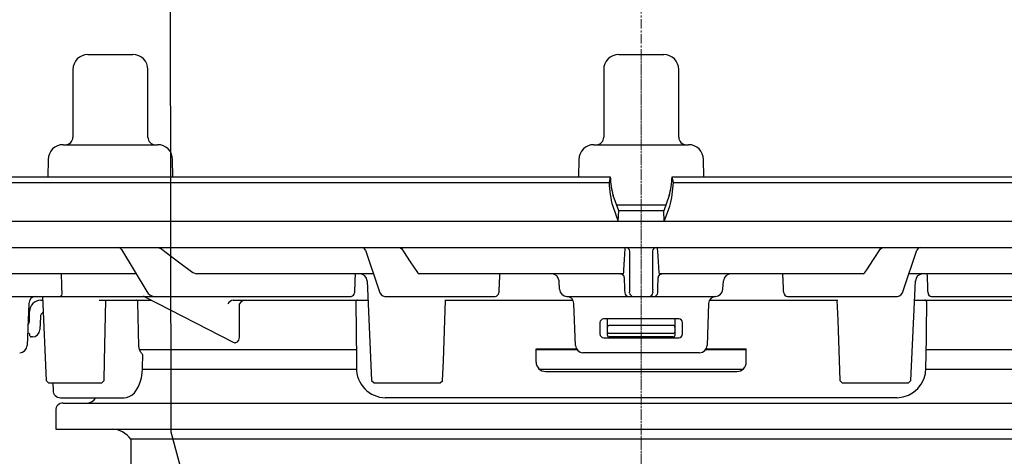
# Model space of a CAD drawing. Units: millimetres. Extents: x 0 to 8645, y 0 to 8515.
# Drawn here: x 7917 to 8048, y 7810 to 7868 of the extents above; entities that cross this region are included whole.
import ezdxf

# ---------------------------------------------------------------- set-up
doc = ezdxf.new("R2010")
doc.units = ezdxf.units.MM
doc.linetypes.add('MITTE', pattern=[2, 1.25, -0.25, 0.25, -0.25])
doc.linetypes.add('MITTE2', pattern=[1.125, 0.75, -0.125, 0.125, -0.125])
doc.layers.add('Bemaßung', color=5, linetype='Continuous', lineweight=15)
doc.layers.add('KESSEL-System 125', color=7, linetype='Continuous')
doc.styles.get("Standard").update_dxf_attribs({"font": 'romans.shx', "width": 0.8})
doc.dimstyles.new('ISO-25', dxfattribs={"dimtxt": 2.5, "dimasz": 2.5, "dimexe": 1.25, "dimexo": 0.625, "dimtad": 1, "dimtxsty": 'Standard', "dimcen": 2.5, "dimadec": 0, "dimazin": 0, "dimtfac": 1, "dimtmove": 0, "dimatfit": 3, "dimfxl": 1, "dimarcsym": 0})

# ---------------------------------------------------------------- blocks, each defined once
blk = doc.blocks.new('48878 - va')
for p, q in [((-73.71, 16.3), (-67.71, 16.3)), ((-3, 16.3), (3, 16.3)), ((-75.71, 14.3), (-75.71, 5.3)), ((-65.71, 5.3), (-65.71, 14.3)), ((-5, 14.3), (-5, 5.3)), ((5, 5.3), (5, 14.3)), ((-77.01, 4.3), (-64.42, 4.3)), ((-6.3, 4.3), (6.3, 4.3)), ((-79.01, 2.33), (-79.05, 0)), ((-62.38, 0), (-62.42, 2.33)), ((-8.29, 2.33), (-8.34, 0)), ((8.34, 0), (8.29, 2.33)), ((-92.9, 0), (-4.12, 0)), ((-4.12, 0), (-4.29, -0.75)), ((-4.12, 0), (-4.12, 0)), ((4.29, -0.75), (4.12, 0)), ((4.12, 0), (92.9, 0)), ((4.12, 0), (4.12, 0)), ((-93.69, -0.75), (-4.29, -0.75)), ((-4.29, -0.75), (-4.29, -0.75)), ((4.29, -0.75), (93.69, -0.75)), ((4.29, -0.75), (4.29, -0.75)), ((-3, -4.5), (-3.73, -2.49)), ((3.73, -2.49), (3, -4.5)), ((-3.79, -3.9), (-3.07, -5.91)), ((-3.31, -3.7), (3.31, -3.7)), ((3.07, -5.91), (3.79, -3.9)), ((-3.07, -5.9), (-3, -4.5)), ((3.07, -5.9), (3, -4.5)), ((-136.58, -5.9), (136.58, -5.9)), ((-136.7, -9.4), (136.7, -9.4)), ((-69.25, -9.64), (-65.87, -15.27)), ((-64.41, -9.4), (-63.9, -9.58)), ((-36.73, -9.74), (-34.89, -15.17)), ((-32.14, -9.4), (-31.89, -9.58)), ((-2.13, -9.58), (-2.11, -9.4)), ((-1.52, -14.98), (-1.52, -9.88)), ((1.52, -9.88), (1.52, -14.98)), ((2.11, -9.4), (2.13, -9.58)), ((31.89, -9.58), (32.14, -9.4)), ((34.89, -15.17), (36.73, -9.74)), ((-67.29, -12.9), (-84.69, -12.9)), ((-59.74, -12.72), (-59.23, -12.9)), ((-35.67, -12.9), (-59.23, -12.9)), ((-35.67, -12.9), (-35.66, -12.9)), ((-29.81, -12.72), (-29.56, -12.9)), ((-2.37, -12.9), (-29.56, -12.9)), ((-2.37, -12.9), (-2.33, -12.72)), ((2.33, -12.72), (2.37, -12.9)), ((29.56, -12.9), (2.37, -12.9)), ((29.56, -12.9), (29.81, -12.72)), ((35.67, -12.9), (35.66, -12.9)), ((59.23, -12.9), (35.67, -12.9)), ((-36.52, -13.85), (-35.91, -27.1)), ((-10.89, -14.95), (-10.95, -13.85)), ((10.89, -14.95), (10.95, -13.85)), ((35.91, -27.11), (36.52, -13.85)), ((-128.87, -15.9), (-38.64, -15.9)), ((-81.6, -16.87), (-81.8, -22.43)), ((-79.99, -16.4), (-79.74, -16.4)), ((-79.76, -15.9), (-79.25, -27.11)), ((-72.23, -16.4), (-65.26, -16.4)), ((-66.92, -22.54), (-67.07, -16.65)), ((-66.12, -15.96), (-54.37, -22.01)), ((-54.38, -16.39), (-54.38, -16.4)), ((-54.38, -16.4), (-36.4, -16.4)), ((-53.52, -20.97), (-53.52, -16.88)), ((-38.04, -16.65), (-37.94, -24.41)), ((-34.14, -15.9), (-19.47, -15.9)), ((-26.18, -16.4), (-9.1, -16.4)), ((-9.89, -15.9), (9.89, -15.9)), ((-8.77, -22.43), (-8.97, -16.86)), ((8.97, -16.86), (8.77, -22.43)), ((9.1, -16.4), (26.18, -16.4)), ((19.47, -15.9), (34.14, -15.9)), ((36.4, -16.4), (54.38, -16.4)), ((37.94, -24.41), (38.04, -16.65)), ((38.64, -15.9), (128.87, -15.9)), ((-81.49, -19.09), (-81.49, -17.9)), ((-80.04, -18.62), (-80.1, -20.33)), ((-5.5, -19.4), (-5.5, -20.9)), ((5, -18.9), (-5, -18.9)), ((-4.5, -21.05), (-4.5, -18.9)), ((4.5, -21.05), (4.5, -18.9)), ((5.5, -20.9), (5.5, -19.4)), ((-81.63, -20.8), (-81.74, -20.8)), ((-81.44, -21.08), (-81.46, -20.94)), ((-4.35, -20.8), (4.34, -20.8)), ((4.25, -19.79), (-4.25, -19.79)), ((-81.1, -21.3), (-81.27, -21.3)), ((-5, -21.4), (5, -21.4)), ((4.25, -21.3), (-4.25, -21.3)), ((-37.99, -23), (-66.83, -23)), ((-8.57, -23), (-14.01, -23)), ((-14, -24.65), (-14, -22.9)), ((-14, -22.9), (-8.64, -22.9)), ((7.77, -23.4), (-7.77, -23.4)), ((14.01, -23), (8.57, -23)), ((8.64, -22.9), (14, -22.9)), ((14, -24.65), (14, -22.9)), ((66.8, -23), (37.97, -23)), ((-66.43, -25.41), (-66.41, -23.62)), ((-66.49, -25.6), (-37.94, -25.6)), ((-13.56, -25.6), (13.55, -25.6)), ((-12.75, -25.9), (12.75, -25.9)), ((37.94, -25.6), (66.48, -25.6)), ((-79.25, -27.11), (-78.94, -27.4)), ((-78.95, -27.4), (-71.85, -27.4)), ((-78.38, -27.4), (-78.36, -28.42)), ((-71.85, -27.4), (-71.54, -27.1)), ((-35.92, -27.1), (-35.59, -27.4)), ((-35.6, -27.4), (-26.77, -27.4)), ((-26.78, -27.4), (-26.45, -27.1)), ((26.45, -27.11), (26.76, -27.4)), ((26.76, -27.4), (35.62, -27.4)), ((35.61, -27.4), (35.92, -27.11)), ((-77.36, -29.4), (-68.91, -29.4)), ((-77, -30.1), (77, -30.1)), ((34.09, -29.4), (-34.09, -29.4)), ((-78, -31.1), (-78, -33.6)), ((-78, -33.6), (78, -33.6)), ((-68.01, -34.92), (-67.97, -38.6)), ((68.01, -34.92), (-68.01, -34.92))]:
    blk.add_line(p, q)
at = {"color": 1, "linetype": 'MITTE2', "lineweight": 9, "ltscale": 0.1}
blk.add_line((0, -216.6), (0, 16.3), dxfattribs=at)
at = {"flags": 128}
for points in [[(3, -4.5), (0, -4.52), (-3, -4.5)], [(-63.9, -9.58), (-63.45, -9.92), (-61.63, -11.29), (-59.74, -12.72)], [(-31.89, -9.58), (-31.66, -9.92), (-30.76, -11.29), (-29.81, -12.72)], [(-2.33, -12.72), (-2.31, -12.38), (-2.22, -11.01), (-2.13, -9.58)], [(2.13, -9.58), (2.15, -9.92), (2.24, -11.29), (2.33, -12.72)], [(29.81, -12.72), (30.04, -12.38), (30.94, -11.01), (31.89, -9.58)], [(-77.19, -14.96), (-77.19, -14.41), (-77.21, -12.9)], [(-2.75, -12.9), (-2.66, -12.91), (-2.6, -12.92)], [(2.58, -12.93), (2.66, -12.91), (2.75, -12.9)], [(-2.25, -13.86), (-2.23, -14.41), (-2.21, -14.96)], [(2.21, -14.96), (2.23, -14.41), (2.25, -13.86)], [(-77.13, -15.42), (-77.16, -15.27), (-77.19, -14.96)], [(-2.21, -14.96), (-2.21, -15.09), (-2.2, -15.42)], [(2.2, -15.42), (2.2, -15.27), (2.21, -14.96)], [(-71.54, -27.1), (-71.48, -24.47), (-71.3, -16.4)], [(-67.07, -16.65), (-67.08, -16.57), (-67.1, -16.5), (-67.14, -16.44), (-67.19, -16.41), (-67.23, -16.4)], [(-26.46, -27.1), (-26.36, -24.48), (-26.07, -16.4)], [(26.07, -16.4), (26.17, -19.05), (26.46, -27.11)], [(-54.08, -22.07), (-54, -22.06), (-53.78, -21.95), (-53.61, -21.71), (-53.52, -21.36), (-53.52, -20.97)], [(-81.42, -21.17), (-81.42, -21.17), (-81.42, -21.16), (-81.42, -21.16), (-81.43, -21.14), (-81.43, -21.13), (-81.43, -21.11), (-81.43, -21.1), (-81.44, -21.08)], [(-54.36, -22.01), (-54.36, -22.01), (-54.13, -22.07)], [(-66.7, -23.3), (-66.85, -22.96), (-66.92, -22.54)], [(-37.94, -24.41), (-37.93, -25.11), (-37.93, -25.41)], [(37.93, -25.41), (37.93, -24.71), (37.94, -24.41)], [(-68.9, -29.39), (-68.58, -29.37), (-68.2, -29.25), (-67.85, -29.04), (-67.52, -28.75), (-67.22, -28.36), (-66.95, -27.89), (-66.73, -27.33), (-66.57, -26.74), (-66.47, -26.12), (-66.43, -25.49), (-66.43, -25.41)]]:
    blk.add_lwpolyline(points, dxfattribs=at)
for centre, radius, start, end in [((-73.71, 14.3), 2, 90, 180), ((-67.71, 14.3), 2, 0, 90), ((-3, 14.3), 2, 90, 180), ((3, 14.3), 2, 0, 90), ((-76.71, 5.3), 1, 270, 0), ((-64.71, 5.3), 1, 180, 270), ((-6, 5.3), 1, 270, 0), ((6, 5.3), 1, 180, 270), ((-77.01, 2.3), 2, 90, 179), ((-64.42, 2.3), 2, 1, 90), ((-6.3, 2.3), 2, 90, 179), ((6.3, 2.3), 2, 1, 90), ((9.9, -0.15), 14.2, 182.4531, 195.3196), ((7.09, 0.48), 11.22, 182.4534, 195.3205), ((-7.95, 0.61), 12.08, 345.1388, 357.0874), ((-9.05, -0.28), 13.34, 344.2658, 357.9615), ((-69.68, -9.9), 0.5, 28.4144, 90), ((-37.2, -9.9), 0.5, 18.3866, 90), ((-2.02, -9.9), 0.5, 2.1003, 89.9816), ((2.02, -9.9), 0.5, 90.0184, 177.8997), ((37.2, -9.9), 0.5, 90, 161.9673), ((-37.52, -13.9), 1, 2.3033, 90), ((-11.95, -13.9), 1, 3, 90), ((-2.75, -13.4), 0.5, 2.1086, 72.1217), ((2.75, -13.4), 0.5, 109.5681, 177.8964), ((11.95, -13.9), 1, 90, 177), ((37.52, -13.9), 1, 90, 177.8094), ((0.72, -13.62), 2.98, 175.332, 184.4377), ((-1.04, -13.63), 3.3, 356.0001, 4.2302), ((-77.56, -15.47), 0.437, 282.3843, 7.1635), ((-64.83, -14.74), 1.16, 207.188, 265.7801), ((-38.68, -15.43), 0.467, 274.1217, 0.9317), ((-34.02, -15.02), 0.884, 189.8153, 262.3392), ((-19.48, -15.41), 0.49, 270.7627, 358.1382), ((-9.89, -14.9), 1, 183, 270), ((-1.7, -15.4), 0.5, 182.0998, 269.982), ((-3.29, -15.11), 1.77, 349.8611, 4.1389), ((-1.05, -15.4), 0.5, 182.0998, 269.9821), ((1.05, -15.4), 0.5, 270.0179, 357.9002), ((3.29, -15.11), 1.77, 175.8611, 190.1389), ((1.7, -15.4), 0.5, 270.018, 357.9002), ((9.89, -14.9), 1, 270, 357), ((19.48, -15.41), 0.488, 181.6093, 269.4897), ((34, -15), 0.908, 278.7703, 349.0752), ((38.67, -15.44), 0.457, 177.7785, 267.1681), ((-80.6, -16.9), 1, 90, 178), ((-79.99, -17.9), 1.5, 90, 180), ((-66.35, -16.4), 0.5, 61.0803, 90), ((-54.15, -17.48), 1.1, 101.8915, 147.3378), ((-52.6, -17.46), 1.09, 102.0022, 147.736), ((-37.79, -16.65), 0.25, 90.0003, 181.0287), ((-9.97, -16.9), 1, 2, 87.9391), ((9.97, -16.9), 1, 92.0609, 178), ((37.79, -16.65), 0.25, 359.742, 90.0016), ((-79.29, -18.65), 0.75, 119.9752, 178), ((-82.49, -19.09), 1, 321.6216, 0), ((-5, -19.4), 0.5, 90.0009, 179.9992), ((5, -19.4), 0.5, 0.0008, 89.9991), ((-81.63, -20.98), 0.175, 10, 90), ((-81.1, -20.3), 1, 270, 358), ((-5, -20.9), 0.5, 180.0008, 269.9991), ((-4.28, -20.01), 0.221, 82.0179, 173.5257), ((-4.35, -20.65), 0.155, 180, 270), ((4.28, -20.01), 0.221, 6.4743, 97.9821), ((4.34, -20.65), 0.155, 270, 0), ((5, -20.9), 0.5, 270.0003, 359.9998), ((-81.27, -21.15), 0.155, 190, 270), ((-4.25, -21.05), 0.25, 179.9989, 270), ((4.25, -21.05), 0.25, 270.0005, 0.0006), ((-82.8, -22.4), 1, 270, 358), ((-68.47, -25.12), 2.54, 36.0786, 45.7864), ((-7.77, -22.4), 1, 182, 270), ((7.77, -22.4), 1, 270, 358), ((-12.75, -24.65), 1.25, 179.9998, 270.0003), ((12.75, -24.65), 1.25, 269.9997, 0.0002), ((-34.05, -25.52), 3.87, 178.4076, 269.3449), ((34.01, -25.48), 3.91, 271.4907, 0.9866), ((-77.36, -28.4), 1, 181, 270), ((-77, -31.1), 1, 90, 180), ((-73.79, -28.85), 1.25, 270, 333.8961), ((-70.49, -36.6), 3, 34.0573, 90)]:
    blk.add_arc(centre, radius, start, end)
for centre, major_axis, ratio, start_param, end_param in [((25.01, 506.45), (76.43, 1682.88), 0.024657, 1.885648, 1.887227), ((27.89, 506.45), (85.2, 1682.88), 0.012757, 1.885174, 1.886753), ((-27.89, 506.45), (-85.2, 1682.88), 0.012757, 4.396432, 4.398011), ((-25.01, 506.45), (-76.43, 1682.88), 0.024657, 4.395958, 4.397537), ((-0.56, -49.63), (75.56, -20.73), 0.24039, 2.42164, 2.422546)]:
    blk.add_ellipse(centre, major_axis=major_axis, ratio=ratio, start_param=start_param, end_param=end_param)
blk = doc.blocks.new('48502 - va')
at = {"color": 1, "linetype": 'MITTE', "lineweight": 9}
blk.add_line((0, 0), (0, -196.16), dxfattribs=at)
at = {"color": 7, "linetype": 'Continuous'}
for p, q in [((-62.78, -112.82), (-62.65, -186.94)), ((-62.65, -186.94), (-60.18, -196.16))]:
    blk.add_line(p, q, dxfattribs=at)
blk = doc.blocks.new('48878.01 - va')
at = {"layer": 'KESSEL-System 125'}
for name, p in [('48502 - va', (0, 0)), ('48878 - va', (0, -153))]:
    blk.add_blockref(name, p, dxfattribs=at)
blk = doc.blocks.new('*D35')
at = {"layer": 'Bemaßung', "color": 0, "lineweight": -2, "transparency": 16777216}
for p, q in [((7852.5, 7847), (7807.61, 7847)), ((7808.21, 7832), (7808.21, 7645.4)), ((7949.94, 7630.4), (7807.61, 7630.4))]:
    blk.add_line(p, q, dxfattribs=at)
at = {"layer": 'Bemaßung', "color": 0, "transparency": 16777216}
for points in [[(7805.71, 7832), (7810.71, 7832), (7808.21, 7847)], [(7805.71, 7645.4), (7810.71, 7645.4), (7808.21, 7630.4)]]:
    blk.add_solid(points, dxfattribs=at)
at = {"layer": 'DEFPOINTS', "color": 0, "transparency": 16777216}
for p in [(7864.5, 7847), (7808.21, 7630.4), (7961.94, 7630.4)]:
    blk.add_point(p, dxfattribs=at)
at = {"layer": 'Bemaßung', "color": 0, "transparency": 16777216, "insert": (7790.21, 7738.7), "char_height": 24, "attachment_point": 5, "rotation": 90}
blk.add_mtext('217', dxfattribs=at)
blk = doc.blocks.new('*D38')
at = {"layer": 'Bemaßung', "color": 0, "lineweight": -2, "transparency": 16777216}
for p, q in [((7852.5, 7847), (7845.87, 7847)), ((7846.47, 7832), (7846.47, 7755.4)), ((7922.11, 7740.4), (7845.87, 7740.4))]:
    blk.add_line(p, q, dxfattribs=at)
at = {"layer": 'Bemaßung', "color": 0, "transparency": 16777216}
for points in [[(7843.97, 7832), (7848.97, 7832), (7846.47, 7847)], [(7843.97, 7755.4), (7848.97, 7755.4), (7846.47, 7740.4)]]:
    blk.add_solid(points, dxfattribs=at)
at = {"layer": 'DEFPOINTS', "color": 0, "transparency": 16777216}
for p in [(7864.5, 7847), (7846.47, 7740.4), (7934.11, 7740.4)]:
    blk.add_point(p, dxfattribs=at)
at = {"layer": 'Bemaßung', "color": 0, "transparency": 16777216, "insert": (7828.47, 7793.7), "char_height": 24, "attachment_point": 5, "rotation": 90}
blk.add_mtext('107', dxfattribs=at)

msp = doc.modelspace()

# ---------------------------------------------------------------- block references
at = {"layer": 'KESSEL-System 125'}
msp.add_blockref('48878.01 - va', (8000, 8000), dxfattribs=at)

# ---------------------------------------------------------------- dimensions: what is measured, and where the dimension line sits
at = {"layer": 'Bemaßung', "color": 5}
for base, p2, picture, middle in [((7808.21, 7630.4), (7961.94, 7630.4), '*D35', (7790.21, 7738.7)), ((7846.47, 7740.4), (7934.11, 7740.4), '*D38', (7828.47, 7793.7))]:
    dim = msp.add_linear_dim(base=base, p1=(7864.5, 7847), p2=p2, angle=90, dimstyle='ISO-25', override={"dimscale": 60, "dimtxt": 0.4, "dimasz": 0.25, "dimexe": 0.01, "dimexo": 0.2, "dimgap": 0.1, "dimdec": 0}, dxfattribs=at)
    dim.commit()
    dim.dimension.update_dxf_attribs({"geometry": picture, "text_midpoint": middle})

doc.saveas('drawing.dxf')
